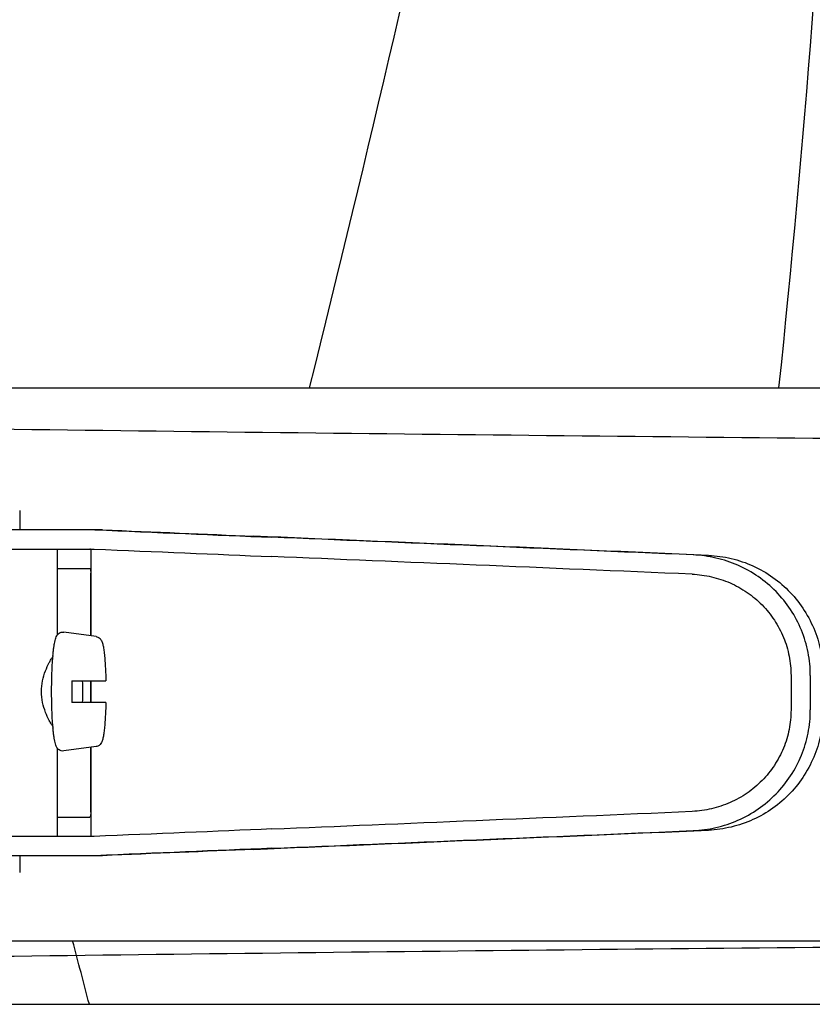
# Model space of a CAD drawing. Units: millimetres. Extents: x 14169 to 19008, y 8226 to 14920.
# Drawn here: x 16116 to 16181, y 13287 to 13368 of the extents above; entities that cross this region are included whole.
import ezdxf

# ---------------------------------------------------------------- set-up
doc = ezdxf.new("R2010")
doc.units = ezdxf.units.MM

msp = doc.modelspace()

# ---------------------------------------------------------------- linework, layer by layer
at = {"color": 7, "linetype": 'Continuous'}
for p, q in [((16082.275, 13337.967), (16139.697, 13337.967)), ((16139.716, 13337.967), (16178.618, 13337.967)), ((16178.627, 13337.967), (16186.444, 13337.967)), ((16115.735, 13327.787), (16115.735, 13326.188)), ((16122.596, 13326.188), (16098.648, 13326.188)), ((16091.788, 13324.589), (16121.899, 13324.589)), ((16118.835, 13324.589), (16118.835, 13317.449)), ((16121.664, 13317.399), (16121.664, 13324.344)), ((16118.835, 13322.987), (16121.534, 13322.987)), ((16121.623, 13317.405), (16121.623, 13322.587)), ((16122.065, 13317.345), (16119.378, 13317.71)), ((16120.051, 13313.687), (16122.873, 13313.687)), ((16121.623, 13311.887), (16121.623, 13313.687)), ((16121.664, 13311.887), (16121.664, 13313.687)), ((16179.628, 13314.114), (16179.628, 13311.264)), ((16181.229, 13314.114), (16181.229, 13311.262)), ((16122.873, 13311.887), (16120.051, 13311.887)), ((16118.835, 13308.118), (16118.835, 13300.787)), ((16122.065, 13308.228), (16119.378, 13307.864)), ((16121.623, 13302.787), (16121.623, 13308.168)), ((16121.664, 13301.029), (16121.664, 13308.174)), ((16118.835, 13302.387), (16121.534, 13302.387)), ((16121.899, 13300.787), (16091.788, 13300.787)), ((16122.596, 13299.188), (16098.648, 13299.188)), ((16115.735, 13299.188), (16115.735, 13297.787)), ((15996.81, 13292.124), (16185.595, 13292.124)), ((15997.1, 13286.874), (16185.305, 13286.874))]:
    msp.add_line(p, q, dxfattribs=at)
for centre, radius, start, end in [((15100.907, 13451.212), 1083.659, 354.001478, 0.416706), ((16392.676, 35402.454), 22069.672, 269.2187726, 269.4630002), ((16138.912, 13314.031), 20.496, 175.07864, 175.36955), ((16169.237, 13312.788), 49.194, 178.95314, 180.00141), ((16072.202, 13312.792), 48.755, 359.99386, 1.05158), ((16168.797, 13312.781), 48.755, 179.99386, 181.05158), ((16071.763, 13312.785), 49.194, 358.95314, 0.00141), ((16138.86, 13311.538), 20.444, 184.63903, 184.93353), ((16392.676, -8777.081), 22069.672, 90.5369998, 90.7812274), ((14399.655, 12835.606), 1780.003, 14.685952, 14.86072)]:
    msp.add_arc(centre, radius, start, end, dxfattribs=at)
for centre, major_axis, start_param, end_param in [((16104.62, 13327.051), (70, -2.975), -1.320273, -1.095754), ((16107.129, 13326.972), (70, -2.975), -1.347924, -1.159059), ((16168.205, 13324.116), (82.64, -3.513), 1.515318, 1.982534), ((16180.29, 13323.562), (95.47, -4.058), 1.662935, 2.045839), ((16104.62, 13325.45), (70, -2.975), -1.321288, -1.095754), ((16180.29, 13321.96), (95.47, -4.058), 1.663654, 2.045839), ((16180.29, 13303.416), (95.47, 4.058), -2.045839, -1.663633), ((16104.62, 13299.926), (70, 2.975), 1.095754, 1.321288), ((16168.205, 13301.26), (82.64, 3.513), -1.982534, -1.515318), ((16180.29, 13301.814), (95.47, 4.058), -2.045839, -1.662935), ((16104.62, 13298.325), (70, 2.975), 1.095754, 1.320273), ((16107.129, 13298.404), (70, 2.975), 1.159059, 1.347924)]:
    msp.add_ellipse(centre, major_axis=major_axis, ratio=0.001852, start_param=start_param, end_param=end_param, dxfattribs=at)
for points, knots in [([(16127.931, 13702.304), (16120.286, 13671.761), (16103.768, 13610.857), (16077.305, 13520), (16051.212, 13429.243), (16035.384, 13368.425), (16028.239, 13337.967)], [0, 0, 0, 0, 0.250045, 0.501065, 0.751542, 1, 1, 1, 1]), ([(16168.952, 13702.304), (16165.089, 13671.735), (16155.038, 13610.549), (16134.283, 13519.463), (16109.397, 13428.625), (16091.328, 13368.24), (16082.274, 13337.967)], [0, 0, 0, 0, 0.246539, 0.495672, 0.747176, 1, 1, 1, 1]), ([(16178.628, 13570.996), (16177.236, 13551.513), (16173.425, 13512.511), (16164.822, 13454.187), (16153.56, 13395.935), (16144.537, 13357.287), (16139.72, 13337.967)], [0, 0, 0, 0, 0.247733, 0.496756, 0.747463, 1, 1, 1, 1]), ([(16121.616, 13324.555), (16121.601, 13324.57), (16121.572, 13324.585), (16121.542, 13324.587), (16121.534, 13324.587)], [0, 0, 0, 0, 0.727454, 1, 1, 1, 1]), ([(16121.664, 13324.353), (16121.664, 13324.395), (16121.662, 13324.465), (16121.635, 13324.534), (16121.616, 13324.555)], [0, 0, 0, 0, 0.596521, 1, 1, 1, 1]), ([(16181.229, 13314.114), (16181.229, 13314.755), (16181.104, 13316.041), (16180.549, 13317.895), (16179.646, 13319.608), (16178.431, 13321.115), (16176.95, 13322.361), (16175.262, 13323.303), (16173.429, 13323.912), (16172.152, 13324.084), (16171.513, 13324.111)], [0, 0, 0, 0, 0.125094, 0.25018, 0.375273, 0.50036, 0.625426, 0.750431, 0.875307, 1, 1, 1, 1]), ([(16172.794, 13324.075), (16173.428, 13324.048), (16174.693, 13323.872), (16176.504, 13323.253), (16178.161, 13322.3), (16179.605, 13321.046), (16180.783, 13319.54), (16181.655, 13317.834), (16182.19, 13315.994), (16182.31, 13314.719), (16182.31, 13314.083)], [0, 0, 0, 0, 0.125087, 0.249994, 0.374781, 0.499543, 0.624398, 0.749434, 0.874652, 1, 1, 1, 1]), ([(16121.534, 13322.987), (16121.549, 13322.987), (16121.587, 13322.95), (16121.605, 13322.865), (16121.621, 13322.739), (16121.623, 13322.641), (16121.623, 13322.587)], [0, 0, 0, 0, 0.109263, 0.310206, 0.619483, 1, 1, 1, 1]), ([(16171.445, 13322.513), (16171.982, 13322.49), (16173.056, 13322.345), (16174.598, 13321.836), (16176.02, 13321.046), (16177.267, 13320), (16178.292, 13318.734), (16179.053, 13317.294), (16179.522, 13315.735), (16179.628, 13314.653), (16179.628, 13314.114)], [0, 0, 0, 0, 0.124687, 0.249541, 0.374525, 0.499583, 0.624676, 0.749783, 0.874887, 1, 1, 1, 1]), ([(16118.492, 13315.789), (16118.502, 13315.912), (16118.524, 13316.145), (16118.564, 13316.472), (16118.607, 13316.757), (16118.656, 13317.002), (16118.715, 13317.219), (16118.788, 13317.391), (16118.885, 13317.529), (16119.006, 13317.636), (16119.178, 13317.712), (16119.312, 13317.719), (16119.378, 13317.71)], [0, 0, 0, 0, 0.158064, 0.298847, 0.421633, 0.527051, 0.618835, 0.70963, 0.764693, 0.833063, 0.913877, 1, 1, 1, 1]), ([(16122.065, 13317.345), (16122.113, 13317.338), (16122.202, 13317.314), (16122.344, 13317.232), (16122.462, 13317.106), (16122.541, 13316.949), (16122.611, 13316.748), (16122.673, 13316.458), (16122.732, 13316.051), (16122.782, 13315.56), (16122.823, 13314.991), (16122.855, 13314.357), (16122.868, 13313.915), (16122.873, 13313.687)], [0, 0, 0, 0, 0.036514, 0.06958, 0.124151, 0.165267, 0.202816, 0.286305, 0.390345, 0.516535, 0.662767, 0.825439, 1, 1, 1, 1]), ([(16118.488, 13309.884), (16118.437, 13309.958), (16118.331, 13310.123), (16118.112, 13310.51), (16117.846, 13311.091), (16117.606, 13311.895), (16117.512, 13312.786), (16117.606, 13313.677), (16117.846, 13314.48), (16118.111, 13315.062), (16118.33, 13315.449), (16118.436, 13315.614), (16118.487, 13315.689)], [0, 0, 0, 0, 0.043781, 0.09506, 0.215432, 0.352993, 0.499935, 0.646886, 0.784473, 0.904883, 0.956188, 1, 1, 1, 1]), ([(16118.381, 13312.787), (16118.381, 13313.3), (16118.397, 13314.267), (16118.446, 13315.234), (16118.483, 13315.686)], [0, 0, 0, 0, 0.531261, 1, 1, 1, 1]), ([(16118.483, 13309.884), (16118.446, 13310.337), (16118.397, 13311.304), (16118.381, 13312.272), (16118.381, 13312.787)], [0, 0, 0, 0, 0.468676, 1, 1, 1, 1]), ([(16122.873, 13311.887), (16122.868, 13311.658), (16122.855, 13311.216), (16122.823, 13310.582), (16122.782, 13310.013), (16122.732, 13309.522), (16122.673, 13309.115), (16122.611, 13308.825), (16122.541, 13308.624), (16122.462, 13308.468), (16122.344, 13308.341), (16122.202, 13308.259), (16122.113, 13308.235), (16122.065, 13308.228)], [0, 0, 0, 0, 0.174575, 0.337241, 0.483484, 0.60968, 0.713731, 0.797221, 0.834795, 0.87598, 0.930378, 0.963649, 1, 1, 1, 1]), ([(16179.628, 13311.264), (16179.628, 13310.725), (16179.522, 13309.643), (16179.053, 13308.084), (16178.292, 13306.644), (16177.267, 13305.378), (16176.021, 13304.332), (16174.6, 13303.541), (16173.058, 13303.031), (16171.984, 13302.886), (16171.447, 13302.863)], [0, 0, 0, 0, 0.125113, 0.250218, 0.375324, 0.500417, 0.625476, 0.75046, 0.875313, 1, 1, 1, 1]), ([(16171.513, 13301.265), (16172.152, 13301.292), (16173.429, 13301.464), (16175.262, 13302.073), (16176.95, 13303.015), (16178.431, 13304.261), (16179.646, 13305.768), (16180.549, 13307.481), (16181.104, 13309.335), (16181.229, 13310.621), (16181.229, 13311.262)], [0, 0, 0, 0, 0.124693, 0.249569, 0.374574, 0.49964, 0.624727, 0.74982, 0.874906, 1, 1, 1, 1]), ([(16182.31, 13311.293), (16182.31, 13310.657), (16182.19, 13309.382), (16181.655, 13307.542), (16180.783, 13305.836), (16179.605, 13304.33), (16178.161, 13303.076), (16176.504, 13302.123), (16174.693, 13301.504), (16173.428, 13301.328), (16172.794, 13301.301)], [0, 0, 0, 0, 0.125348, 0.250566, 0.375602, 0.500457, 0.625219, 0.750006, 0.874913, 1, 1, 1, 1]), ([(16119.378, 13307.864), (16119.312, 13307.855), (16119.178, 13307.861), (16119.007, 13307.938), (16118.885, 13308.044), (16118.788, 13308.181), (16118.715, 13308.353), (16118.656, 13308.57), (16118.607, 13308.815), (16118.564, 13309.099), (16118.525, 13309.425), (16118.503, 13309.657), (16118.492, 13309.78)], [0, 0, 0, 0, 0.086256, 0.167017, 0.235418, 0.290796, 0.381565, 0.47332, 0.578671, 0.701369, 0.842047, 1, 1, 1, 1]), ([(16121.623, 13302.787), (16121.623, 13302.732), (16121.621, 13302.634), (16121.605, 13302.508), (16121.587, 13302.423), (16121.549, 13302.387), (16121.534, 13302.387)], [0, 0, 0, 0, 0.380517, 0.689794, 0.890737, 1, 1, 1, 1]), ([(16121.534, 13300.787), (16121.559, 13300.787), (16121.617, 13300.802), (16121.642, 13300.856), (16121.65, 13300.883)], [0, 0, 0, 0, 0.473937, 1, 1, 1, 1]), ([(16121.65, 13300.883), (16121.652, 13300.892), (16121.662, 13300.938), (16121.664, 13300.984), (16121.664, 13301.02)], [0, 0, 0, 0, 0.211471, 1, 1, 1, 1])]:
    msp.add_open_spline(points, degree=3, knots=knots, dxfattribs=at)

doc.saveas('drawing.dxf')
